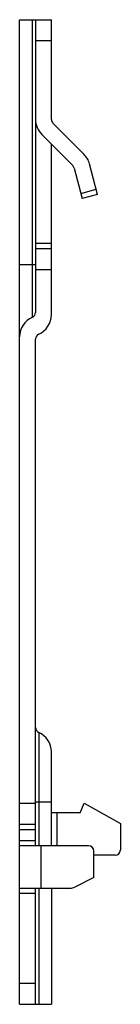
# Model space of a CAD drawing. Units: millimetres. Extents: x 35.3 to 44.8, y 9 to 101.5.
import ezdxf

# ---------------------------------------------------------------- set-up
doc = ezdxf.new("R2010")
doc.units = ezdxf.units.MM
doc.header["$LTSCALE"] = 7.18106
doc.layers.get('0').update_dxf_attribs({"linetype": 'CONTINUOUS'})

msp = doc.modelspace()

# ---------------------------------------------------------------- linework, layer by layer
at = {"color": 7}
for p, q in [((35.276, 8.967), (35.276, 101.467)), ((35.276, 101.467), (38.276, 101.467)), ((36.476, 73.509), (36.476, 101.467)), ((36.776, 101.467), (36.776, 73.967)), ((38.276, 92.095), (38.276, 101.467)), ((38.276, 99.467), (36.776, 99.467)), ((41.346, 88.817), (38.422, 91.742)), ((37.361, 90.681), (40.286, 87.757)), ((38.276, 73.758), (38.276, 89.767)), ((42.631, 85.058), (41.864, 87.921)), ((40.415, 87.533), (41.182, 84.669)), ((41.053, 85.152), (42.502, 85.541)), ((42.631, 85.058), (41.182, 84.669)), ((36.776, 80.467), (38.276, 80.467)), ((36.776, 79.967), (38.276, 79.967)), ((35.276, 78.467), (36.776, 78.467)), ((38.276, 77.967), (36.776, 77.967)), ((36.776, 23.867), (36.776, 71.467)), ((37.076, 34.509), (37.076, 23.867)), ((38.276, 23.867), (38.276, 32.676)), ((35.276, 27.867), (36.776, 27.867)), ((38.276, 27.967), (36.776, 27.967)), ((40.976, 26.967), (41.356, 27.867)), ((41.356, 27.867), (44.776, 25.967)), ((40.976, 26.967), (38.276, 26.967)), ((38.776, 26.967), (38.776, 23.867)), ((44.776, 25.967), (44.776, 23.467)), ((36.776, 25.867), (35.276, 25.867)), ((36.776, 25.367), (35.276, 25.367)), ((35.276, 24.367), (36.776, 24.367)), ((41.776, 23.867), (35.276, 23.867)), ((37.276, 23.867), (37.276, 19.867)), ((42.276, 20.867), (42.276, 23.367)), ((44.276, 22.967), (42.276, 22.967)), ((42.276, 20.867), (40.487, 19.972)), ((35.276, 19.867), (40.04, 19.867)), ((36.776, 8.967), (36.776, 19.867)), ((37.076, 19.867), (37.076, 8.967)), ((38.276, 19.867), (38.276, 8.967)), ((36.776, 19.367), (35.276, 19.367)), ((35.276, 10.967), (36.776, 10.967)), ((35.276, 8.967), (38.276, 8.967))]:
    msp.add_line(p, q, dxfattribs=at)
for centre, radius, start, end in [((38.776, 92.095), 2, 180, 225), ((38.776, 92.095), 0.5, 180, 225), ((39.932, 87.403), 2, 15, 45), ((39.932, 87.403), 0.5, 15, 45), ((37.276, 71.676), 2, 113.57818, 180), ((36.276, 73.967), 0.5, 293.57818, 360), ((36.276, 73.758), 2, 293.57818, 360), ((37.276, 71.467), 0.5, 113.57818, 180), ((37.276, 34.967), 0.5, 180, 246.42182), ((36.276, 32.676), 2, 0, 66.42182), ((41.776, 23.367), 0.5, 0, 90), ((44.276, 23.467), 0.5, 270, 360), ((40.04, 20.867), 1, 270, 296.56505)]:
    msp.add_arc(centre, radius, start, end, dxfattribs=at)

doc.saveas('drawing.dxf')
